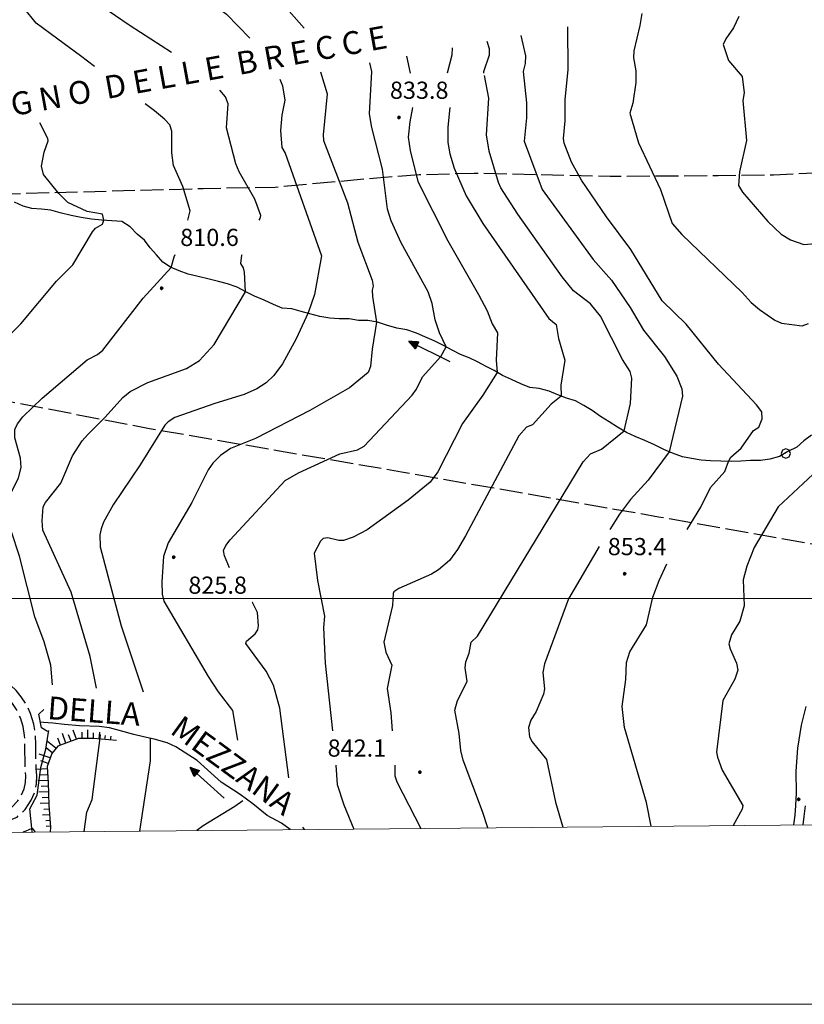
# Model space of a CAD drawing. Extents: x 2586670 to 2591494, y 4502398 to 4505856.
# Drawn here: x 2589529 to 2589871, y 4502823 to 4503253 of the extents above; entities that cross this region are included whole.
import ezdxf

# ---------------------------------------------------------------- set-up
doc = ezdxf.new("R2010")
doc.units = 0
doc.header["$LTSCALE"] = 5
doc.header["$MEASUREMENT"] = 0
for name, pattern in [('102', [2.5, 2, -0.5]), ('701', [2.5, 2, -0.5]), ('LSCA1', [1, -0.5, -0.5])]:
    doc.linetypes.add(name, pattern=pattern)
for name, color, linetype in [('10100000', 1, 'Continuous'), ('10200000', 1, '102'), ('10800000', 2, 'Continuous'), ('30200000', 1, 'Continuous'), ('30210000', 2, 'Continuous'), ('60100000', 1, 'LSCA1'), ('70100000', 1, '701'), ('70400000', 1, 'Continuous'), ('80100000', 2, 'Continuous'), ('80200000', 1, 'Continuous'), ('80400000', 1, 'Continuous'), ('A0060000', 2, 'Continuous'), ('A0100000', 4, 'Continuous'), ('A0140000', 2, 'Continuous'), ('C1', 1, 'Continuous'), ('PARAMETR', 1, 'Continuous')]:
    doc.layers.add(name, color=color, linetype=linetype)
doc.styles.get("Standard").update_dxf_attribs({"font": 'romans.shx'})

# ---------------------------------------------------------------- blocks, each defined once
blk = doc.blocks.new('CERCHIO1')
at = {"linetype": 'Continuous'}
for p, q in [((-0.28, 0.28), (-0.397, -0.002)), ((0.003, 0.398), (-0.28, 0.28)), ((0, 0), (-0.002, -0.003)), ((0.002, 0.002), (0, 0)), ((0.005, 0.003), (0.002, 0.002)), ((0.286, 0.28), (0.003, 0.398)), ((0.009, 0.003), (0.005, 0.003)), ((0.011, 0.001), (0.009, 0.003)), ((0.013, -0.001), (0.011, 0.001)), ((0.403, -0.002), (0.286, 0.28)), ((-0.397, -0.002), (-0.28, -0.285)), ((-0.28, -0.285), (0.003, -0.402)), ((-0.002, -0.003), (-0.002, -0.006)), ((-0.002, -0.006), (0, -0.009)), ((0, -0.009), (0.002, -0.011)), ((0.002, -0.011), (0.005, -0.013)), ((0.003, -0.402), (0.286, -0.285)), ((0.005, -0.013), (0.009, -0.012)), ((0.009, -0.012), (0.011, -0.011)), ((0.011, -0.011), (0.013, -0.008)), ((0.014, -0.005), (0.013, -0.001)), ((0.013, -0.008), (0.014, -0.005)), ((0.286, -0.285), (0.403, -0.002))]:
    blk.add_line(p, q, dxfattribs=at)
blk = doc.blocks.new('CERCHIO5')
at = {"linetype": 'Continuous'}
for p, q in [((-0.2, 0.06), (-0.21, 0)), ((-0.21, 0), (-0.2, -0.06)), ((0, -0.2), (-0.21, 0)), ((-0.21, 0), (0, 0)), ((-0.2, -0.06), (0.02, 0.2)), ((-0.17, 0.12), (-0.2, 0.06)), ((0.16, -0.12), (-0.2, 0.06)), ((-0.2, 0.06), (0.19, -0.06)), ((-0.15, 0.09), (-0.18, 0.06)), ((-0.17, 0.09), (-0.18, 0.09)), ((-0.18, 0.09), (-0.09, 0.06)), ((-0.18, 0.06), (-0.18, 0.03)), ((-0.18, 0.03), (-0.18, 0.01)), ((-0.18, 0.01), (-0.18, -0.05)), ((-0.17, -0.12), (0.09, 0.18)), ((-0.12, 0.17), (-0.17, 0.12)), ((0.19, -0.06), (-0.17, 0.12)), ((-0.17, 0.12), (0, 0)), ((-0.17, 0.02), (-0.08, 0.11)), ((-0.15, 0.09), (-0.17, 0.09)), ((-0.16, 0.05), (-0.17, 0)), ((-0.12, -0.02), (-0.17, 0.02)), ((0, 0), (-0.17, -0.12)), ((-0.17, 0), (-0.16, -0.08)), ((-0.07, 0.16), (-0.16, 0.05)), ((-0.14, 0.05), (-0.16, -0.02)), ((-0.14, 0.11), (-0.15, 0.09)), ((-0.13, 0.02), (-0.15, 0.09)), ((-0.09, 0.06), (-0.14, 0.14)), ((-0.14, 0.14), (0, 0.07)), ((-0.1, 0.12), (-0.14, 0.11)), ((-0.13, 0.09), (-0.14, 0)), ((-0.08, 0.08), (-0.14, 0.05)), ((-0.14, 0), (-0.12, -0.07)), ((-0.07, 0.16), (-0.13, 0.09)), ((-0.13, 0.09), (-0.12, 0.11)), ((-0.11, -0.01), (-0.13, 0.09)), ((-0.09, -0.03), (-0.13, 0.02)), ((-0.07, 0.19), (-0.12, 0.17)), ((0.06, 0.19), (-0.12, -0.16)), ((-0.12, -0.16), (-0.07, 0.19)), ((0, -0.2), (-0.12, 0.17)), ((-0.12, 0.17), (0.16, -0.12)), ((-0.12, 0.11), (-0.11, 0.14)), ((-0.08, 0.05), (-0.12, -0.02)), ((-0.11, 0.14), (-0.1, 0.18)), ((-0.1, 0.18), (-0.08, 0.17)), ((-0.07, 0.16), (-0.1, 0.12)), ((-0.08, 0.17), (-0.03, 0.18)), ((-0.02, 0.15), (-0.08, 0.05)), ((-0.05, 0.13), (-0.08, 0.08)), ((-0.08, 0.11), (0.01, 0.1)), ((0, 0.2), (-0.07, 0.19)), ((0.02, 0.2), (-0.07, 0.16)), ((-0.07, 0.19), (0.12, -0.16)), ((-0.03, 0.18), (-0.07, 0.16)), ((0, 0.15), (-0.07, 0.16)), ((-0.05, 0.06), (-0.07, -0.01)), ((-0.07, -0.18), (0.04, 0.01)), ((0.01, 0.15), (-0.05, 0.11)), ((-0.04, 0.12), (-0.05, 0.13)), ((-0.05, 0.11), (-0.05, 0.06)), ((-0.02, 0.1), (-0.05, 0.06)), ((-0.05, 0.06), (-0.02, 0.1)), ((-0.03, 0.18), (-0.04, 0.12)), ((0.01, 0.19), (-0.03, 0.18)), ((0, 0.17), (-0.03, 0.18)), ((-0.03, 0.18), (0.01, 0.15)), ((0.01, 0.05), (-0.03, -0.02)), ((0.06, 0.13), (-0.02, 0.15)), ((-0.02, 0.1), (0.03, 0.11)), ((0.07, 0.09), (-0.02, 0.1)), ((0, 0), (0, 0.2)), ((0.06, 0.19), (0, 0.2)), ((0, 0.07), (0.04, 0.2)), ((0, 0), (0.06, 0.19)), ((0.12, 0.17), (0, -0.2)), ((0.04, 0.16), (0, 0.17)), ((0.06, 0.14), (0, 0.15)), ((0.07, 0.05), (0, -0.04)), ((0, 0), (0.2, 0)), ((0, 0), (0, -0.2)), ((0.03, 0.11), (0.01, 0.19)), ((0.01, 0.1), (0.07, 0.05)), ((0.07, 0.04), (0.01, 0.05)), ((0.15, 0.14), (0.03, 0.07)), ((0.03, 0.11), (0.09, 0.09)), ((0.07, -0.09), (0.03, 0.11)), ((0.03, 0.07), (0.19, 0.06)), ((0.03, -0.08), (0.08, 0.07)), ((0.04, 0.2), (0.07, 0.1)), ((0.09, 0.18), (0.04, -0.2)), ((0.11, 0.14), (0.04, 0.16)), ((0.04, 0.01), (0.15, 0.14)), ((0.05, -0.06), (0.11, 0.03)), ((0.12, 0.17), (0.06, 0.19)), ((0.06, -0.19), (0.12, 0.17)), ((0.12, 0.12), (0.06, 0.14)), ((0.08, 0.07), (0.06, 0.13)), ((0.16, 0.12), (0.06, -0.19)), ((0.07, 0.1), (0.08, 0.18)), ((0.12, 0.04), (0.07, 0.09)), ((0.07, -0.02), (0.07, 0.04)), ((0.08, 0.18), (0.2, -0.03)), ((0.09, 0.09), (0.12, 0.05)), ((0.14, 0.07), (0.1, -0.08)), ((0.16, 0.11), (0.11, 0.14)), ((0.11, 0.03), (0.14, 0.1)), ((0.16, 0.12), (0.12, 0.17)), ((0.12, -0.16), (0.16, 0.12)), ((0.16, 0.06), (0.12, 0.12)), ((0.12, 0.05), (0.12, 0.05)), ((0.12, 0.05), (0.13, -0.03)), ((0.12, -0.06), (0.12, 0.04)), ((0.13, -0.07), (0.16, 0)), ((0.14, 0.1), (0.14, 0.07)), ((0.19, 0.06), (0.16, 0.12)), ((0.17, 0.06), (0.16, 0.11)), ((0.16, 0.04), (0.16, 0.06)), ((0.16, 0), (0.16, 0.04)), ((0.19, 0.06), (0.17, -0.1)), ((0.18, -0.01), (0.17, 0.06)), ((0.2, 0), (0.19, 0.06)), ((0.19, -0.06), (0.2, 0)), ((-0.2, -0.06), (-0.17, -0.12)), ((0.17, -0.1), (-0.2, -0.06)), ((-0.18, -0.05), (-0.16, -0.1)), ((-0.17, -0.12), (-0.12, -0.16)), ((-0.16, -0.02), (-0.12, -0.04)), ((-0.15, -0.04), (-0.16, -0.11)), ((-0.16, -0.08), (-0.13, -0.13)), ((-0.16, -0.1), (-0.12, -0.15)), ((-0.16, -0.11), (-0.11, -0.13)), ((-0.12, -0.02), (-0.15, -0.04)), ((-0.13, -0.06), (-0.11, -0.02)), ((-0.1, -0.08), (-0.13, -0.06)), ((-0.13, -0.13), (-0.06, -0.15)), ((-0.11, -0.02), (-0.12, -0.02)), ((-0.12, -0.04), (-0.08, -0.02)), ((-0.12, -0.07), (-0.09, -0.09)), ((-0.12, -0.15), (-0.06, -0.16)), ((-0.12, -0.16), (-0.07, -0.19)), ((-0.1, -0.08), (-0.11, -0.01)), ((-0.11, -0.13), (-0.09, -0.16)), ((-0.06, -0.04), (-0.1, -0.1)), ((0, -0.09), (-0.1, -0.08)), ((-0.08, -0.14), (-0.1, -0.08)), ((-0.1, -0.1), (0.03, -0.13)), ((-0.05, -0.07), (-0.09, -0.03)), ((-0.09, -0.18), (-0.05, -0.07)), ((-0.09, -0.09), (-0.03, -0.13)), ((-0.09, -0.16), (-0.09, -0.18)), ((-0.03, -0.15), (-0.08, -0.14)), ((-0.07, -0.01), (-0.04, -0.05)), ((0.04, -0.2), (-0.07, -0.18)), ((-0.07, -0.19), (0, -0.2)), ((0.1, -0.08), (-0.06, -0.04)), ((-0.06, -0.15), (0.01, -0.16)), ((-0.06, -0.16), (-0.03, -0.19)), ((0, -0.04), (-0.05, -0.07)), ((0.05, -0.06), (-0.05, -0.07)), ((-0.05, -0.07), (0.05, -0.06)), ((-0.05, -0.07), (-0.05, -0.18)), ((-0.05, -0.18), (0.03, -0.08)), ((-0.04, -0.05), (0.01, -0.06)), ((-0.03, -0.02), (0.02, -0.05)), ((-0.03, -0.13), (0.05, -0.13)), ((0.05, -0.13), (-0.03, -0.15)), ((-0.03, -0.19), (0.04, -0.18)), ((0.14, -0.11), (0, -0.09)), ((0, -0.2), (0.06, -0.19)), ((0.01, -0.06), (0.05, -0.06)), ((0.01, -0.16), (0.04, -0.15)), ((0.02, -0.05), (0.07, -0.07)), ((0.03, -0.13), (0.07, -0.09)), ((0.13, -0.03), (0.04, -0.05)), ((0.04, -0.05), (0.05, -0.13)), ((0.04, -0.15), (0.1, -0.13)), ((0.04, -0.18), (0.06, -0.18)), ((0.05, -0.06), (0.07, -0.02)), ((0.13, -0.03), (0.05, -0.06)), ((0.05, -0.13), (0.11, -0.11)), ((0.06, -0.19), (0.12, -0.16)), ((0.06, -0.18), (0.09, -0.16)), ((0.07, -0.07), (0.15, -0.08)), ((0.09, -0.16), (0.12, -0.15)), ((0.1, -0.13), (0.13, -0.07)), ((0.11, -0.11), (0.12, -0.06)), ((0.12, -0.15), (0.14, -0.11)), ((0.12, -0.16), (0.16, -0.12)), ((0.2, -0.03), (0.13, -0.03)), ((0.15, -0.08), (0.18, -0.07)), ((0.16, -0.12), (0.19, -0.06)), ((0.18, -0.07), (0.18, -0.01))]:
    blk.add_line(p, q, dxfattribs=at)
blk = doc.blocks.new('BA1LUNG')
at = {"linetype": 'Continuous'}
blk.add_line((0, 0), (1, 0), dxfattribs=at)
blk = doc.blocks.new('BA1CORT')
at = {"linetype": 'Continuous'}
blk.add_line((0, 0), (0.7, 0), dxfattribs=at)
blk = doc.blocks.new('ACQUA')
at = {"linetype": 'Continuous'}
for p, q in [((4, 0), (0, 0)), ((3.2, 0.35), (3.2, -0.35)), ((3.2, 0.35), (4, 0)), ((3.2, 0.018), (3.224, 0.34)), ((3.2, 0.32), (4, 0)), ((4, 0), (3.2, 0.29)), ((3.2, 0.29), (3.979, 0.008)), ((3.979, 0.008), (3.2, 0.26)), ((3.2, 0.26), (3.979, 0.008)), ((3.979, 0.008), (3.2, 0.227)), ((3.2, 0.227), (3.939, 0)), ((3.939, 0), (3.2, 0.199)), ((3.2, 0.199), (3.886, 0)), ((3.886, 0), (3.2, 0.172)), ((3.2, 0.172), (3.836, 0)), ((3.836, 0), (3.2, 0.139)), ((3.2, 0.139), (3.78, 0)), ((3.78, 0), (3.2, 0.102)), ((3.2, 0.102), (3.715, 0)), ((3.715, 0), (3.2, 0.073)), ((3.2, 0.073), (3.637, 0)), ((3.637, 0), (3.2, 0.047)), ((3.2, 0.047), (3.516, 0)), ((3.516, 0), (3.2, 0.018)), ((4, 0), (3.2, -0.35)), ((4, 0), (3.2, -0.295)), ((3.2, -0.232), (3.939, 0)), ((3.939, 0), (3.2, -0.204)), ((3.202, -0.325), (4, 0)), ((3.224, 0.34), (3.228, 0)), ((3.228, 0), (3.247, 0.33)), ((3.247, 0.33), (3.258, 0)), ((3.258, 0), (3.271, 0.319)), ((3.271, 0.319), (3.281, 0)), ((3.281, 0), (3.295, 0.308)), ((3.295, 0.308), (3.305, 0)), ((3.305, 0), (3.323, 0.296)), ((3.323, 0.296), (3.332, 0.01)), ((3.332, 0.01), (3.351, 0.284)), ((3.351, 0.284), (3.353, 0.009)), ((3.353, 0.009), (3.377, 0.273)), ((3.377, 0.273), (3.376, 0.008)), ((3.376, 0.008), (3.403, 0.261)), ((3.403, 0.261), (3.398, 0.007)), ((3.398, 0.007), (3.425, 0.251)), ((3.425, 0.251), (3.428, 0.005)), ((3.428, 0.005), (3.449, 0.241)), ((3.449, 0.241), (3.45, 0.004)), ((3.45, 0.004), (3.475, 0.23)), ((3.475, 0.23), (3.476, 0.002)), ((3.476, 0.002), (3.499, 0.219)), ((3.499, 0.219), (3.516, 0)), ((3.516, 0), (3.524, 0.19)), ((3.524, 0.19), (3.54, 0.01)), ((3.54, 0.01), (3.554, 0.195)), ((3.554, 0.195), (3.573, 0.007)), ((3.573, 0.007), (3.586, 0.181)), ((3.586, 0.181), (3.604, 0.004)), ((3.604, 0.004), (3.625, 0.15)), ((3.625, 0.15), (3.637, 0)), ((3.637, 0), (3.652, 0.139)), ((3.652, 0.139), (3.668, 0.007)), ((3.668, 0.007), (3.685, 0.126)), ((3.685, 0.126), (3.695, 0.003)), ((3.695, 0.003), (3.712, 0.115)), ((3.712, 0.115), (3.715, 0)), ((3.715, 0), (3.74, 0.104)), ((3.74, 0.104), (3.751, 0.005)), ((3.861, 0.032), (3.745, 0.064)), ((3.751, 0.005), (3.797, 0.074)), ((3.797, 0.074), (3.78, 0)), ((3.78, 0), (3.832, 0.061)), ((3.832, 0.061), (3.836, 0)), ((3.836, 0), (3.872, 0.046)), ((3.967, -0.015), (3.861, 0.032)), ((3.861, 0.032), (3.967, -0.015)), ((3.966, 0), (3.861, 0.032)), ((3.967, 0.014), (3.861, -0.033)), ((3.861, -0.033), (3.967, 0.014)), ((3.966, 0), (3.861, -0.033)), ((3.872, 0.046), (3.967, -0.015)), ((3.872, -0.047), (3.967, 0.014)), ((3.967, 0.014), (3.966, 0)), ((3.967, -0.015), (3.966, 0)), ((3.2, -0.204), (3.886, -0.001)), ((3.886, -0.001), (3.2, -0.177)), ((3.2, -0.177), (3.836, -0.001)), ((3.836, -0.001), (3.2, -0.144)), ((3.2, -0.144), (3.78, -0.001)), ((3.78, -0.001), (3.2, -0.107)), ((3.2, -0.107), (3.715, -0.002)), ((3.715, -0.002), (3.2, -0.078)), ((3.2, -0.078), (3.637, -0.002)), ((3.637, -0.002), (3.2, -0.052)), ((3.2, -0.052), (3.516, -0.003)), ((3.516, -0.003), (3.2, -0.023)), ((3.2, -0.295), (3.979, -0.008)), ((3.979, -0.008), (3.2, -0.265)), ((3.2, -0.265), (3.979, -0.008)), ((3.979, -0.008), (3.2, -0.232)), ((3.2, -0.023), (3.226, -0.345)), ((3.226, -0.345), (3.228, -0.005)), ((3.228, -0.005), (3.249, -0.334)), ((3.249, -0.334), (3.258, -0.005)), ((3.258, -0.005), (3.273, -0.323)), ((3.273, -0.323), (3.281, -0.005)), ((3.281, -0.005), (3.295, -0.313)), ((3.295, -0.313), (3.305, -0.004)), ((3.305, -0.004), (3.323, -0.301)), ((3.323, -0.301), (3.332, -0.015)), ((3.332, -0.015), (3.351, -0.288)), ((3.351, -0.288), (3.353, -0.013)), ((3.353, -0.013), (3.377, -0.277)), ((3.377, -0.277), (3.376, -0.012)), ((3.376, -0.012), (3.403, -0.265)), ((3.403, -0.265), (3.398, -0.01)), ((3.398, -0.01), (3.425, -0.255)), ((3.425, -0.255), (3.428, -0.009)), ((3.428, -0.009), (3.449, -0.245)), ((3.449, -0.245), (3.45, -0.007)), ((3.45, -0.007), (3.475, -0.233)), ((3.475, -0.233), (3.476, -0.006)), ((3.476, -0.006), (3.499, -0.222)), ((3.499, -0.222), (3.516, -0.003)), ((3.516, -0.003), (3.524, -0.193)), ((3.524, -0.193), (3.54, -0.013)), ((3.54, -0.013), (3.554, -0.198)), ((3.554, -0.198), (3.573, -0.01)), ((3.573, -0.01), (3.586, -0.184)), ((3.586, -0.184), (3.604, -0.006)), ((3.604, -0.006), (3.625, -0.152)), ((3.625, -0.152), (3.637, -0.002)), ((3.637, -0.002), (3.652, -0.141)), ((3.652, -0.141), (3.668, -0.009)), ((3.668, -0.009), (3.685, -0.128)), ((3.685, -0.128), (3.695, -0.005)), ((3.695, -0.005), (3.712, -0.117)), ((3.712, -0.117), (3.715, -0.002)), ((3.715, -0.002), (3.74, -0.105)), ((3.74, -0.105), (3.751, -0.007)), ((3.861, -0.033), (3.745, -0.065)), ((3.751, -0.007), (3.797, -0.075)), ((3.797, -0.075), (3.78, -0.001)), ((3.78, -0.001), (3.832, -0.062)), ((3.832, -0.062), (3.836, -0.001)), ((3.836, -0.001), (3.872, -0.047))]:
    blk.add_line(p, q, dxfattribs=at)

msp = doc.modelspace()

# ---------------------------------------------------------------- linework, layer by layer
at = {"layer": '10100000', "linetype": 'Continuous', "flags": 128}
for points in [[(2589866.75, 4502901.26), (2589867.32, 4502905.5), (2589867.73, 4502909.75), (2589868.02, 4502915.09), (2589867.84, 4502924.78), (2589868.54, 4502934.75), (2589870.16, 4502944.78), (2589872.25, 4502952.94)], [(2589870.89, 4502901.3), (2589871.38, 4502904.95), (2589871.83, 4502909.59)]]:
    msp.add_lwpolyline(points, dxfattribs=at)
at = {"layer": '10200000', "linetype": '102', "flags": 128}
for points in [[(2589494.02, 4502903.91), (2589512.4, 4502902.44), (2589522.73, 4502902.65), (2589527.9, 4502904.71), (2589531.41, 4502908.02), (2589534.06, 4502912.06), (2589535.48, 4502915.5), (2589536.32, 4502919.19), (2589536.52, 4502922.84), (2589536.15, 4502925.94), (2589536.01, 4502936.31), (2589535.94, 4502940.69), (2589535.21, 4502945.28), (2589533.77, 4502949.84), (2589531.81, 4502953.91), (2589529.71, 4502957.12), (2589527.42, 4502959.91), (2589525.08, 4502962.16), (2589519.69, 4502968.06), (2589511.05, 4502979.38), (2589507.98, 4502985.41)], [(2589495.17, 4502908.23), (2589513, 4502907.28), (2589522.08, 4502907.84), (2589525.51, 4502909.07), (2589528.16, 4502911.72), (2589529.78, 4502914.28), (2589530.9, 4502916.97), (2589531.55, 4502919.81), (2589531.69, 4502922.72), (2589531.35, 4502925.62), (2589531.21, 4502936.25), (2589531.16, 4502940.25), (2589530.52, 4502944.19), (2589529.32, 4502948), (2589527.58, 4502951.62), (2589525.88, 4502954.22), (2589523.9, 4502956.62), (2589521.66, 4502958.78), (2589516.09, 4502964.88), (2589507.01, 4502976.75), (2589502.25, 4502985.27)]]:
    msp.add_lwpolyline(points, dxfattribs=at)
at = {"layer": '10800000', "linetype": 'Continuous', "flags": 128}
for points in [[(2589541.16, 4502942.06), (2589538.56, 4502943.57), (2589537.4, 4502949.54), (2589539.59, 4502951.59)], [(2589530.52, 4502898.11), (2589534.38, 4502899.88), (2589535.77, 4502898.16)]]:
    msp.add_lwpolyline(points, dxfattribs=at)
at = {"layer": '30200000', "linetype": 'Continuous', "flags": 128}
for points in [[(2589874.55, 4503071.25), (2589871.2, 4503068.84), (2589868.16, 4503066.03), (2589864.21, 4503064.19), (2589860.57, 4503062.03), (2589856.38, 4503060.81), (2589852.32, 4503060.31), (2589847.94, 4503060.22), (2589843.67, 4503059.97), (2589839.53, 4503059.81), (2589835.02, 4503059.97), (2589830.47, 4503060.12), (2589826.4, 4503060.41), (2589822.19, 4503061.06), (2589818.18, 4503061.88), (2589813.88, 4503063.44), (2589810.05, 4503065.09), (2589806, 4503067.12), (2589801.79, 4503069.03), (2589797.51, 4503070.78), (2589793.73, 4503072.53), (2589789.86, 4503074.75), (2589786.23, 4503077.06), (2589782.38, 4503079.5), (2589778.86, 4503082.09), (2589775.19, 4503084.19), (2589771.6, 4503086.22), (2589767.64, 4503087.47), (2589763.88, 4503088.88), (2589759.99, 4503090.5), (2589755.69, 4503091.66), (2589751.63, 4503092.09), (2589747.72, 4503093.75), (2589743.54, 4503095.56), (2589739.61, 4503097.31), (2589736.07, 4503099.44), (2589732.49, 4503101.31), (2589728.81, 4503103.25), (2589725.16, 4503105), (2589721.31, 4503106.56), (2589717.72, 4503108.41), (2589714.16, 4503110.25), (2589709.93, 4503112.41), (2589705.81, 4503114.22), (2589702.12, 4503115.84), (2589697.98, 4503117.19), (2589693.52, 4503118), (2589689.12, 4503119.31), (2589685.15, 4503120.56), (2589680.91, 4503121.28), (2589676.78, 4503121.38), (2589672.82, 4503122.03), (2589668.44, 4503122), (2589664.4, 4503122.41), (2589659.91, 4503123.12), (2589655.62, 4503124.25), (2589651.86, 4503125.26), (2589647.71, 4503126.41), (2589643.56, 4503126.66), (2589639.77, 4503128.34), (2589635.66, 4503130.22), (2589631.48, 4503132), (2589627.66, 4503133.78), (2589623.91, 4503135.88), (2589619.75, 4503137.25), (2589615.73, 4503138.31), (2589611.61, 4503139.31), (2589606.91, 4503140.47), (2589602.58, 4503141.59), (2589598.66, 4503143.06), (2589594.88, 4503144.59), (2589591.44, 4503146.81), (2589588.64, 4503149.94), (2589585.93, 4503153.09), (2589583.41, 4503156.38), (2589580.28, 4503159.03), (2589577.16, 4503162.22), (2589573.6, 4503164.5), (2589569.26, 4503164.78), (2589564.83, 4503165.12), (2589560.38, 4503165.59), (2589555.9, 4503166.19), (2589551.43, 4503167.09), (2589546.64, 4503168.28), (2589542.57, 4503169.44), (2589538.55, 4503169.88), (2589534.35, 4503170.19), (2589530.48, 4503171.22), (2589526.73, 4503172.97)], [(2589647.06, 4502899.2), (2589643.18, 4502902.03), (2589636.95, 4502905.38), (2589630.71, 4502910.44), (2589625.17, 4502914.47), (2589616.87, 4502919.88), (2589610.96, 4502925.28), (2589606.44, 4502929.34), (2589597.1, 4502935.38), (2589593.31, 4502937.06), (2589587.67, 4502938.69), (2589582.98, 4502939.66), (2589578.85, 4502940.66), (2589572.99, 4502942.28), (2589568.17, 4502943.59), (2589563.7, 4502944.22), (2589555.12, 4502944.44), (2589548.59, 4502945.06), (2589543.44, 4502945.66), (2589539.32, 4502945.97), (2589538.06, 4502946.12)], [(2589531.06, 4502898.11), (2589531.02, 4502898.5)]]:
    msp.add_lwpolyline(points, dxfattribs=at)
at = {"layer": '60100000', "linetype": 'LSCA1', "flags": 128}
msp.add_lwpolyline([(2589571.19, 4502938.02), (2589561.26, 4502939.01), (2589554.64, 4502939.01), (2589550.34, 4502937.35), (2589545.61, 4502935.69), (2589542.96, 4502932.44), (2589541.02, 4502926.72), (2589541.41, 4502919.83), (2589541.73, 4502909.91), (2589542.4, 4502900.32), (2589542.31, 4502898.22)], dxfattribs=at)
at = {"layer": '70100000', "linetype": '701', "flags": 128}
for points in [[(2589519.31, 4503176.5), (2589609.05, 4503178.94), (2589640.54, 4503179.53), (2589684.84, 4503183.62), (2589703.31, 4503185), (2589727.29, 4503185.66), (2589786.66, 4503184.31), (2589833.84, 4503184.59), (2589857.99, 4503184.94), (2589880.44, 4503186), (2589896.43, 4503188.84), (2589909.57, 4503191.69)], [(2589467.59, 4503094.93), (2589518.12, 4503087.28), (2589585.59, 4503074.25), (2589695.67, 4503055.31), (2589807.79, 4503035.72), (2589898.83, 4503019.59)]]:
    msp.add_lwpolyline(points, dxfattribs=at)
at = {"layer": '80100000', "linetype": 'Continuous', "flags": 128}
for points in [[(2589604.81, 4503299.02), (2589606.12, 4503297.05), (2589620.14, 4503280.04), (2589630.98, 4503272.92), (2589634.49, 4503270.08), (2589653.16, 4503248.83)], [(2589747.66, 4503245.71), (2589749.73, 4503236.85), (2589749.57, 4503233.38), (2589748.68, 4503229.98), (2589750.19, 4503216.28), (2589750.09, 4503209.67), (2589749.08, 4503199.58), (2589757.01, 4503178.5), (2589779.31, 4503147.9), (2589787.23, 4503138.97), (2589795.45, 4503126.98), (2589801.17, 4503117.05), (2589810.41, 4503105.57), (2589815.77, 4503096.98), (2589817.95, 4503091.52), (2589818.26, 4503088.33), (2589812.44, 4503064.06), (2589803.21, 4503051.7), (2589795.58, 4503043.26), (2589790.77, 4503036.88), (2589786.45, 4503030.19)], [(2589660.26, 4503229.8), (2589663.19, 4503220.24), (2589661.42, 4503202.34), (2589661.56, 4503199.88), (2589672.08, 4503172.64), (2589676.6, 4503155.55), (2589682.83, 4503138.94), (2589683.2, 4503136.26), (2589682.79, 4503134.53), (2589682.93, 4503131.77), (2589684.67, 4503120.64), (2589682.74, 4503108.87), (2589682.12, 4503101.27), (2589681, 4503098.62), (2589672.89, 4503091.88), (2589655.62, 4503082.09), (2589631.96, 4503069.77), (2589620.94, 4503065.52), (2589616.58, 4503062.45), (2589613.28, 4503059.09), (2589611.2, 4503056.19), (2589604.06, 4503041.99), (2589593.84, 4503024.28), (2589591.8, 4503018.43), (2589590.98, 4503007.37), (2589591.23, 4503001.91), (2589591.91, 4502998.89), (2589611.19, 4502965.99), (2589615.59, 4502959.34), (2589621.88, 4502951.17), (2589624.01, 4502938.27)], [(2589781.87, 4503022.72), (2589768.5, 4502999.88), (2589758.02, 4502971.58), (2589757.26, 4502967.79), (2589757.96, 4502960.62), (2589757.54, 4502958.37), (2589754.34, 4502950.76), (2589752.09, 4502946.89), (2589751.1, 4502943.77), (2589751.53, 4502939.74), (2589752.66, 4502937.57), (2589758.94, 4502929.87), (2589762.75, 4502911.17), (2589766.02, 4502900.31)], [(2589626.31, 4502911.79), (2589622.92, 4502909.33), (2589609.02, 4502900.83), (2589606.28, 4502898.82)]]:
    msp.add_lwpolyline(points, dxfattribs=at)
at = {"layer": '80200000', "linetype": 'Continuous', "flags": 128}
for points in [[(2589565.64, 4503307.52), (2589559.57, 4503301.19), (2589559.16, 4503299.83), (2589560.06, 4503298.23), (2589565.16, 4503295.28), (2589568.76, 4503288.2), (2589572.54, 4503284.13), (2589576.21, 4503282.17), (2589583.2, 4503276.55), (2589613.29, 4503259.45), (2589619.27, 4503255), (2589629.36, 4503244.49)], [(2589545.69, 4503244.02), (2589536.16, 4503251.09), (2589530.86, 4503257.71)], [(2589595.31, 4503238.3), (2589577.2, 4503249.83), (2589576.73, 4503250.16), (2589564.91, 4503258.37)], [(2589800.46, 4503255.3), (2589799.64, 4503249.99), (2589796.97, 4503238.91), (2589796.91, 4503235.91), (2589797.92, 4503230.26), (2589797.84, 4503225.09), (2589796.53, 4503216.15), (2589795.26, 4503211.84), (2589799.04, 4503198.84), (2589808.69, 4503178.45), (2589813.73, 4503163.61), (2589817.94, 4503158.88), (2589844.25, 4503133.57), (2589848.26, 4503129.2), (2589851.9, 4503126.1), (2589858.59, 4503121.51), (2589861.48, 4503120.23), (2589870.41, 4503119.06), (2589873.22, 4503119.97)], [(2589842.8, 4503253.93), (2589840.51, 4503248.98), (2589837.11, 4503244.18), (2589835.95, 4503241.67), (2589838.3, 4503234.71), (2589844.26, 4503227.7), (2589845.11, 4503220.62), (2589844.56, 4503217.37), (2589846.12, 4503199.91), (2589843.04, 4503186.16), (2589842.72, 4503180.19), (2589844.38, 4503177.34), (2589855.41, 4503164.58), (2589861.34, 4503159), (2589865.42, 4503156.49), (2589871.24, 4503154.44), (2589886.11, 4503155.78)], [(2589820.31, 4503030.19), (2589826.25, 4503039.91), (2589830.48, 4503048.41), (2589836.66, 4503055.39), (2589838.23, 4503059.86), (2589839.39, 4503061.64), (2589843.89, 4503065.61), (2589849.14, 4503073.26), (2589851.59, 4503074.77), (2589853.02, 4503078.45), (2589852.83, 4503081.48), (2589850.49, 4503084.53), (2589833.87, 4503102.34), (2589819.88, 4503119.71), (2589809.42, 4503129.85), (2589795.75, 4503152.32), (2589785.05, 4503166.52), (2589774.17, 4503182.5), (2589769.84, 4503190.43), (2589766.56, 4503198.73), (2589766.27, 4503200.78), (2589767.01, 4503208.38), (2589767.08, 4503217.72), (2589768.38, 4503230.65), (2589768.19, 4503249.45)], [(2589561.67, 4503232.17), (2589555.53, 4503236.73), (2589545.69, 4503244.02)], [(2589731.6, 4503229.28), (2589731.48, 4503229.97), (2589733.94, 4503237.17), (2589733.95, 4503239.86), (2589732.96, 4503243.03)], [(2589717.76, 4503240.26), (2589717.64, 4503237.07), (2589715.57, 4503229.28)], [(2589620.56, 4503013.36), (2589618.34, 4503018.59), (2589618, 4503020.95), (2589618.91, 4503023.18), (2589620.85, 4503025.61), (2589644.87, 4503051.46), (2589650.66, 4503054.84), (2589668.74, 4503063.15), (2589676.4, 4503064.86), (2589679.37, 4503066.46), (2589700.3, 4503088.73), (2589702.17, 4503091.41), (2589704.77, 4503096.68), (2589712.8, 4503105.67), (2589715.08, 4503109.77), (2589712.25, 4503115.91), (2589710.33, 4503121.55), (2589708.99, 4503128.7), (2589707.24, 4503133.84), (2589695.48, 4503155.26), (2589691.16, 4503164.73), (2589689.51, 4503169.88), (2589687.38, 4503187.38), (2589682.62, 4503205.59), (2589681.66, 4503211.52), (2589682.62, 4503229.95), (2589681.75, 4503233.71)], [(2589697.81, 4503236.63), (2589699.41, 4503229.28)], [(2589642.57, 4503226.59), (2589643.69, 4503223.7), (2589644.77, 4503217.41), (2589643.34, 4503210.94), (2589642.81, 4503204.17), (2589643.41, 4503196.79), (2589644.88, 4503194.38), (2589660.66, 4503149.54), (2589657.59, 4503132.62), (2589654.86, 4503124.68), (2589649.69, 4503113.29), (2589643.75, 4503102.44), (2589639.94, 4503097.27), (2589636.49, 4503094.16), (2589632.47, 4503091.52), (2589627.02, 4503088.97), (2589614.16, 4503085.12), (2589596.64, 4503078.95), (2589593.78, 4503077.15), (2589592.39, 4503075.72), (2589581.52, 4503058.42), (2589569.78, 4503040.88), (2589565.59, 4503033.34), (2589564.51, 4503030.41), (2589563.99, 4503027.77), (2589564.18, 4503022.54), (2589567.44, 4503009.95), (2589573.33, 4502988.05), (2589582.82, 4502959.39)], [(2589733.27, 4502900.01), (2589730.92, 4502907.16), (2589722.48, 4502929.55), (2589721.49, 4502933.66), (2589720.74, 4502941.18), (2589718.87, 4502951.26), (2589719.99, 4502955.47), (2589724.33, 4502963.84), (2589723.38, 4502969.84), (2589723.75, 4502972.47), (2589725.1, 4502976.23), (2589726.04, 4502980.98), (2589728.75, 4502983.59), (2589774.89, 4503059.64), (2589778.07, 4503063.12), (2589782.89, 4503065.24), (2589792.71, 4503073.12), (2589795.6, 4503085.13), (2589796.19, 4503096.16), (2589795.39, 4503099.12), (2589792.03, 4503104.28), (2589782.41, 4503123.23), (2589778.02, 4503128.62), (2589770.66, 4503134.24), (2589765.68, 4503140.3), (2589746.44, 4503167.68), (2589738.9, 4503179.13), (2589737.87, 4503181.54), (2589733.8, 4503195.2), (2589732.69, 4503202.35), (2589733.66, 4503218.33), (2589731.81, 4503228.22)], [(2589633.51, 4503165.08), (2589634, 4503165.77), (2589634.19, 4503167.1), (2589631.67, 4503174.27), (2589624.71, 4503186.17), (2589623.32, 4503189.7), (2589619.22, 4503205.37), (2589620.03, 4503215.91), (2589618.81, 4503218.91), (2589616.33, 4503221.8)], [(2589602.44, 4503165.08), (2589603.41, 4503169.15), (2589600.18, 4503179.85), (2589596.17, 4503189), (2589595.33, 4503194.5), (2589595.38, 4503203.89), (2589594.45, 4503206.65), (2589592.25, 4503209.13), (2589587.88, 4503212.76), (2589583.69, 4503215.86)], [(2589700.41, 4503214.28), (2589699.24, 4503207.98), (2589698.52, 4503201.37), (2589699.43, 4503195.48), (2589702.79, 4503181.89), (2589715.81, 4503156.09), (2589729.24, 4503132.69), (2589732.92, 4503125.48), (2589735.12, 4503119.84), (2589737.43, 4503115.98), (2589736.97, 4503103.95), (2589737.31, 4503098.7), (2589731.05, 4503088.72), (2589722.19, 4503076.33), (2589711.42, 4503055.37), (2589708.07, 4503050.82), (2589698.53, 4503042.99), (2589680.64, 4503030.01), (2589674.58, 4503026.75), (2589670.34, 4503025.41), (2589668.32, 4503025.4), (2589663.43, 4503026.46), (2589661.45, 4503026.23), (2589660.24, 4503025.03), (2589657.44, 4503019.77), (2589658.92, 4503007.87), (2589662.08, 4502992.33), (2589661.61, 4502987.37), (2589662.35, 4502971.79), (2589665.5, 4502942.3)], [(2589716.75, 4503214.28), (2589715.88, 4503205.73), (2589715.85, 4503198.98), (2589716.74, 4503193.97), (2589718.61, 4503187.71), (2589723.89, 4503175.74), (2589731.15, 4503163.7), (2589759.88, 4503122.13), (2589763.09, 4503119.61), (2589764.16, 4503113.41), (2589766.82, 4503104.07), (2589765.2, 4503093.18), (2589765.34, 4503088.33), (2589760.98, 4503084.78), (2589752.77, 4503075.87), (2589750.19, 4503074.85), (2589746.74, 4503070.95), (2589723.59, 4503027.36), (2589720.05, 4503021.41), (2589716.51, 4503016.61), (2589711.8, 4503012.53), (2589708.69, 4503010.71), (2589694.43, 4503004.4), (2589692.26, 4503002.95), (2589691.91, 4503002.22), (2589691.66, 4502997.05), (2589687.85, 4502981.05), (2589688.83, 4502976.6), (2589691.4, 4502970.91), (2589689.31, 4502960.73), (2589690.93, 4502950.09), (2589691.59, 4502942.3)], [(2589509.75, 4503100.42), (2589529.52, 4503119.9), (2589545.02, 4503138.55), (2589552.25, 4503145.64), (2589560.73, 4503159.98), (2589562.09, 4503161.6), (2589565.19, 4503163.38), (2589565.7, 4503165.05), (2589565.09, 4503167.73), (2589558.41, 4503168.84), (2589550.06, 4503172.81), (2589546.1, 4503176.7), (2589539.45, 4503184.95), (2589538.52, 4503188.63), (2589539.69, 4503194.8), (2589541.41, 4503199.77), (2589541.23, 4503200.79), (2589537.74, 4503207.5)], [(2589543.29, 4502962.32), (2589542.56, 4502971.01), (2589539.69, 4502981.1), (2589535.66, 4502992.04), (2589528.86, 4503018.45), (2589525.27, 4503029.54), (2589523.52, 4503037.05), (2589523.27, 4503040.28), (2589524.44, 4503044.36), (2589528.41, 4503052.62), (2589529.58, 4503057.15), (2589529.42, 4503061.3), (2589526.83, 4503070.08), (2589526.84, 4503073.77), (2589527.98, 4503076.19), (2589530.34, 4503079.27), (2589538.77, 4503087.37), (2589558.48, 4503104.16), (2589562.9, 4503106.45), (2589565.29, 4503108.35), (2589582.94, 4503131.05), (2589595.16, 4503144.48), (2589596.44, 4503149.1), (2589596.89, 4503150.08)], [(2589562.52, 4502960.91), (2589559.73, 4502974.67), (2589551.44, 4503002.8), (2589539.09, 4503029.83), (2589538.81, 4503033.95), (2589539.25, 4503040.02), (2589540.24, 4503041.95), (2589546.95, 4503050.38), (2589552.09, 4503062.27), (2589556.32, 4503068.78), (2589558.74, 4503071.59), (2589566.33, 4503079.16), (2589574, 4503087.7), (2589577.2, 4503090.28), (2589584.9, 4503094.25), (2589601.83, 4503100.33), (2589607.45, 4503103.88), (2589613.89, 4503110.91), (2589627.5, 4503133.88), (2589627.16, 4503142.4), (2589626.71, 4503144.31), (2589625.54, 4503146.25), (2589625.94, 4503149.85), (2589626.02, 4503150.08)], [(2589879.65, 4503058.35), (2589860.01, 4503039.99), (2589849.56, 4503022.29), (2589846.26, 4503014.1), (2589844.68, 4503008.22), (2589845.08, 4502996.83), (2589843.31, 4502990.09), (2589839.55, 4502984.23), (2589838.5, 4502980.32), (2589838.98, 4502978.02), (2589841.77, 4502971.77), (2589842.38, 4502968.84), (2589841.06, 4502964.8), (2589835.84, 4502955.51), (2589833.11, 4502933), (2589833.44, 4502930.82), (2589835.6, 4502925.21), (2589844.55, 4502909.78), (2589844.33, 4502908.12), (2589840.38, 4502901.01)], [(2589804.61, 4502900.67), (2589802.56, 4502911.08), (2589792.94, 4502943.81), (2589791.87, 4502952.92), (2589793.55, 4502964.65), (2589793.8, 4502972.17), (2589795.3, 4502976.71), (2589802.51, 4502988.59), (2589805.33, 4503000.63), (2589808, 4503007.94), (2589811.36, 4503015.19)], [(2589646.49, 4502921.8), (2589642.48, 4502952.22), (2589639.79, 4502962.24), (2589636.56, 4502968.36), (2589627.68, 4502980.34), (2589628.04, 4502981.41), (2589631.76, 4502984.59), (2589632.93, 4502986.34), (2589633.19, 4502988.16), (2589632.73, 4502993.92), (2589630.6, 4502998.26), (2589630.51, 4502998.36)], [(2589534.24, 4502899.81), (2589533.47, 4502908.26), (2589536.56, 4502914.28), (2589538.16, 4502926.27), (2589540.41, 4502934.28), (2589541.38, 4502940.86), (2589541.69, 4502942.38)], [(2589557.09, 4502898.36), (2589558.26, 4502906.83), (2589560.58, 4502912.34), (2589564.29, 4502940.45), (2589564.29, 4502940.71)], [(2589585.9, 4502939.11), (2589585.9, 4502929.27), (2589581.34, 4502898.59)], [(2589667, 4502927.3), (2589667.56, 4502918.95), (2589670.51, 4502910.02), (2589674.78, 4502899.46)], [(2589692.69, 4502927.3), (2589692.7, 4502922.71), (2589693.52, 4502920.13), (2589704.01, 4502899.73)], [(2589534.39, 4502898.14), (2589534.24, 4502899.81)], [(2589653.28, 4502899.26), (2589652.51, 4502900.28)]]:
    msp.add_lwpolyline(points, dxfattribs=at)
at = {"layer": 'C1', "linetype": 'Continuous', "lineweight": 0}
msp.add_line((2586776, 4502823), (2590431.2, 4502823), dxfattribs=at)
at = {"layer": 'PARAMETR', "linetype": 'Continuous', "lineweight": 0, "flags": 128}
msp.add_lwpolyline([(2586851, 4502873), (2590373, 4502906), (2590346, 4505681), (2586826, 4505648)], close=True, dxfattribs=at)
msp.add_lwpolyline([(2586849.86, 4503000), (2590372.08, 4503000)], dxfattribs=at)

# ---------------------------------------------------------------- block references
at = {"layer": '30210000', "linetype": 'Continuous', "xscale": 5, "yscale": 5, "zscale": 5}
for p, rotation in [((2589716.77, 4503103.38), 153.7135985164337), ((2589618.19, 4502912.91), 137.7430043122998)]:
    msp.add_blockref('ACQUA', p, dxfattribs=dict(at, rotation=rotation))
at = {"layer": '60100000', "linetype": 'Continuous'}
for name, p, xscale, yscale, zscale, rotation in [('BA1LUNG', (2589553.8, 4502938.68), 4.154657730171122, 4.154657730171122, 4.154657730171122, 111.0401865102065), ('BA1CORT', (2589556.24, 4502939.01), 3.947930876165628, 3.947930876165628, 3.947930876165628, 90), ('BA1LUNG', (2589558.74, 4502939.01), 3.706009080633521, 3.706009080633521, 3.706009080633521, 90), ('BA1LUNG', (2589563.72, 4502938.76), 3.047272472222437, 3.047272472222437, 3.047272472222437, 84.2945489808965), ('BA1LUNG', (2589544.8, 4502934.7), 4.769978927377966, 4.769978927377966, 4.769978927377966, 140.8279116999432), ('BA1CORT', (2589546.76, 4502936.09), 4.639252772715507, 4.639252772715507, 4.639252772715507, 109.3931038445704), ('BA1LUNG', (2589549.12, 4502936.92), 4.495300488218008, 4.495300488218008, 4.495300488218008, 109.3931038409457), ('BA1CORT', (2589551.46, 4502937.79), 4.335141391043167, 4.335141391043167, 4.335141391043167, 111.0401865518063), ('BA1CORT', (2589561.24, 4502939.01), 3.414399228058755, 3.414399228058755, 3.414399228058755, 90), ('BA1CORT', (2589566.21, 4502938.51), 2.551313322484361, 2.551313322484361, 2.551313322484361, 84.29454900113903), ('BA1LUNG', (2589568.7, 4502938.26), 1.783828082563759, 1.783828082563759, 1.783828082563759, 84.2945490124065), ('BA1CORT', (2589543.22, 4502932.76), 4.889706140983627, 4.889706140983627, 4.889706140983627, 140.8279117182108), ('BA1LUNG', (2589542.29, 4502930.46), 4.999857504862156, 4.999857504862156, 4.999857504862156, 161.2171175427184), ('BA1CORT', (2589541.48, 4502928.09), 4.889398180565025, 4.889398180565025, 4.889398180565025, 161.2171175218373), ('BA1LUNG', (2589541.08, 4502925.67), 4.769643946692807, 4.769643946692807, 4.769643946692807, 183.239231171668), ('BA1LUNG', (2589541.36, 4502920.68), 4.494894226795695, 4.494894226795695, 4.494894226795695, 183.2392311783547), ('BA1CORT', (2589541.22, 4502923.18), 4.638885579950983, 4.638885579950983, 4.638885579950983, 183.2392311414079), ('BA1CORT', (2589541.46, 4502918.18), 4.334686760303059, 4.334686760303059, 4.334686760303059, 181.893385866591), ('BA1LUNG', (2589541.54, 4502915.68), 4.154141648753916, 4.154141648753916, 4.154141648753916, 181.8933858388497), ('BA1CORT', (2589541.63, 4502913.19), 3.947334141076388, 3.947334141076388, 3.947334141076388, 181.8933858150399), ('BA1LUNG', (2589541.71, 4502910.69), 3.705301809179022, 3.705301809179022, 3.705301809179022, 181.8933858392038), ('BA1CORT', (2589541.85, 4502908.19), 3.413531166695966, 3.413531166695966, 3.413531166695966, 183.9624167079871), ('BA1LUNG', (2589542.03, 4502905.7), 3.046149000186895, 3.046149000186895, 3.046149000186895, 183.962416721097), ('BA1CORT', (2589542.2, 4502903.2), 2.549721473192554, 2.549721473192554, 2.549721473192554, 183.9624167264863), ('BA1LUNG', (2589542.37, 4502900.71), 1.781098104188897, 1.781098104188897, 1.781098104188897, 183.9624166786111)]:
    msp.add_blockref(name, p, dxfattribs=dict(at, xscale=xscale, yscale=yscale, zscale=zscale, rotation=rotation))
at = {"layer": '70400000', "linetype": 'Continuous', "xscale": 5, "yscale": 5, "zscale": 5}
msp.add_blockref('CERCHIO1', (2589863.29, 4503063.31), dxfattribs=at)
at = {"layer": '80400000', "linetype": 'Continuous', "xscale": 2.5, "yscale": 2.5, "zscale": 2.5}
for p in [(2589694.48, 4503209.91), (2589590.94, 4503135.39), (2589596.19, 4503018.05), (2589792.98, 4503010.81), (2589703.61, 4502924.3), (2589868.91, 4502912.42)]:
    msp.add_blockref('CERCHIO5', p, dxfattribs=at)

# ---------------------------------------------------------------- texts
at = {"layer": 'A0060000', "linetype": 'Continuous'}
msp.add_text('C U G N O  D E L L E  B R E C C E', height=9.9958, rotation=10.3138, dxfattribs=at).set_placement((2589501.85, 4503206.05))
at = {"layer": 'A0100000', "linetype": 'Continuous'}
for s, height, rotation, p in [('DELLA', 10.002, 355.7566, (2589540.84, 4502947.46)), ('MEZZANA', 9.997, 323.8059, (2589594.11, 4502941.55))]:
    msp.add_text(s, height=height, rotation=rotation, dxfattribs=at).set_placement(p)
at = {"layer": 'A0140000', "linetype": 'Continuous'}
for s, p in [('833.8', (2589690.56, 4503218.03)), ('810.6', (2589599.06, 4503153.83)), ('853.4', (2589785.62, 4503018.94)), ('825.8', (2589602.6, 4503002.11)), ('842.1', (2589663.37, 4502931.05))]:
    msp.add_text(s, height=7.5, dxfattribs=at).set_placement(p)

doc.saveas('drawing.dxf')
